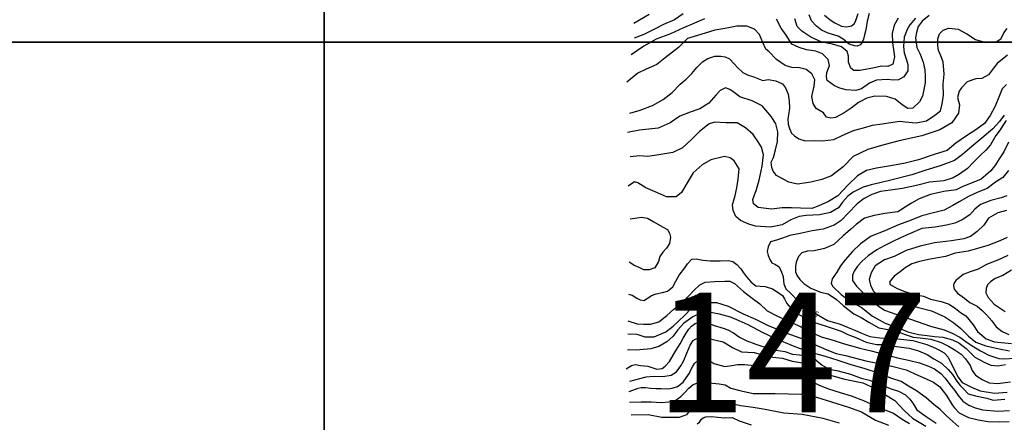
# Model space of a CAD drawing. Extents: x 351700 to 366421, y 6305800 to 6317437.
# Drawn here: x 353221 to 354124, y 6310851 to 6311221 of the extents above; entities that cross this region are included whole.
import ezdxf

# ---------------------------------------------------------------- set-up
doc = ezdxf.new("R2010")
doc.units = 0
doc.header["$MEASUREMENT"] = 0
doc.layers.get('0').update_dxf_attribs({"linetype": 'CONTINUOUS'})

msp = doc.modelspace()

# ---------------------------------------------------------------- linework, layer by layer
at = {"color": 3}
for points in [[(352600, 6311200), (353500, 6311200), (353500, 6311800), (352600, 6311800), (352600, 6311200)], [(353500, 6311200), (354400, 6311200), (354400, 6311800), (353500, 6311800), (353500, 6311200)], [(352600, 6310600), (353500, 6310600), (353500, 6311200), (352600, 6311200), (352600, 6310600)], [(353500, 6310600), (354400, 6310600), (354400, 6311200), (353500, 6311200), (353500, 6310600)]]:
    msp.add_lwpolyline(points, dxfattribs=at)
at = {"color": 1}
for points in [[(354055.19, 6311224.72), (354048.9, 6311219.47), (354045.28, 6311214.41), (354043.65, 6311209.1), (354042.7, 6311204.01), (354044.13, 6311195.12), (354047.16, 6311189.09), (354049.72, 6311181.74), (354051.4, 6311174.62), (354051.76, 6311168.85), (354051.68, 6311162.64), (354049.3, 6311150.47), (354046.56, 6311145.18), (354040.49, 6311139.48), (354035.82, 6311139.31), (354030.54, 6311142.48), (354024.17, 6311147.66), (354016.22, 6311150.19), (354005.57, 6311150.54), (353998.21, 6311148.63), (353990.39, 6311144.73), (353983.66, 6311139.48), (353977.16, 6311135.12), (353969.34, 6311130.78), (353965.11, 6311130.39), (353961.13, 6311131.32), (353958.3, 6311135.13), (353951.69, 6311139.2), (353948.87, 6311143.67), (353947.62, 6311150.34), (353949.75, 6311159.63), (353950.5, 6311165.61), (353947.68, 6311170.97), (353942.41, 6311175.02), (353936.44, 6311176.65), (353929.34, 6311176.95), (353923.15, 6311178.58), (353915.23, 6311184.22), (353908.23, 6311191.62), (353905.37, 6311193.65), (353902.57, 6311199.9), (353899.56, 6311207.03), (353894.97, 6311212.19), (353887.9, 6311214.94), (353878.8, 6311214.82), (353869.67, 6311212.93), (353858.55, 6311211.07), (353845.62, 6311207.23), (353833.58, 6311203.6), (353825.26, 6311195.27), (353812.92, 6311185.87), (353805.29, 6311179.75), (353795.46, 6311175.21), (353787.87, 6311171.75), (353777.76, 6311163.44)], [(353798.23, 6311225.45), (353784.36, 6311217.4)], [(353829.56, 6311226.2), (353821.49, 6311220.75), (353811.44, 6311216.2), (353802.5, 6311211.87), (353793.55, 6311207.09), (353784.4, 6311203.87)], [(354000.36, 6311226.45), (353998.49, 6311219.37), (353997.53, 6311213.39), (353997.04, 6311210.29), (353996.11, 6311206.75), (353994.95, 6311203), (353993.57, 6311199.46), (353991.99, 6311197.7), (353989.09, 6311196.41), (353986.87, 6311196.88), (353982, 6311198.26), (353976.29, 6311202.99), (353971.88, 6311205.48), (353962.59, 6311208.47), (353956.63, 6311211.2), (353952.01, 6311214.81), (353947.19, 6311219.74), (353945.04, 6311225.32)], [(353959.25, 6311224.93), (353964.53, 6311220.65), (353968.71, 6311217.94), (353974.89, 6311214.76), (353979.33, 6311214.27), (353984, 6311215.1), (353986.69, 6311217.29), (353988.06, 6311220.16), (353990.14, 6311226.35)], [(353849.14, 6311221.61), (353839.99, 6311217.5), (353829.94, 6311213.4), (353817.88, 6311207.78), (353804.71, 6311202.83), (353793.53, 6311196.53), (353781.66, 6311188.46)], [(354042.72, 6311222.2), (354037.53, 6311216.05), (354035.03, 6311211.65), (354032.27, 6311204.58), (354031.71, 6311196.15), (354032.3, 6311190.38), (354034.65, 6311183.92), (354035.71, 6311179.69), (354035.85, 6311173.92), (354032, 6311168.42), (354027.08, 6311165.37), (354022.64, 6311165.2), (354016.65, 6311165.94), (354007.1, 6311165.16), (354000.62, 6311162.36), (353993.22, 6311157.12), (353987.88, 6311155.63), (353979.23, 6311156.18), (353973.25, 6311157.8), (353968.4, 6311160.08), (353961.81, 6311165.03), (353960.96, 6311168.15), (353961.46, 6311172.14), (353963.77, 6311178.77), (353962.73, 6311184.1), (353957.48, 6311189.49), (353951.3, 6311191.78), (353942.66, 6311193.21), (353936.02, 6311195.07), (353929.41, 6311198.25), (353923.97, 6311206.52), (353919.62, 6311213.01), (353915.29, 6311221.27)], [(354026.74, 6311222.16), (354023.32, 6311215.76), (354021.22, 6311208.02), (354021.78, 6311199.58), (354022.78, 6311191.36), (354023.61, 6311186.69), (354021.97, 6311180.05), (354017.49, 6311177.66), (354011.72, 6311177.95), (354003.48, 6311176.27), (353991.68, 6311173.97), (353986.13, 6311174.03), (353983.49, 6311176.28), (353981.34, 6311181.63), (353981.42, 6311187.18), (353980.14, 6311191.41), (353974.86, 6311195.68), (353966.46, 6311198.22), (353956.71, 6311200.11), (353946.77, 6311204.66), (353938.4, 6311210.08), (353934.02, 6311214.57), (353932.11, 6311221.47)], [(353780.71, 6311134.78), (353790.07, 6311137.56), (353801.22, 6311141.86), (353811.29, 6311147.51), (353819.37, 6311153.85), (353826.8, 6311161.53), (353832.19, 6311166.12), (353837.59, 6311171.38), (353842.1, 6311176.88), (353847.27, 6311181.92), (353852.2, 6311184.96), (353858.44, 6311187.11), (353863.99, 6311187.27), (353867.98, 6311186.55), (353872.17, 6311184.73), (353876.33, 6311180.24), (353879.61, 6311176.43), (353884.21, 6311172.16), (353889.29, 6311169.88), (353893.49, 6311168.5), (353902.76, 6311164.84), (353907.65, 6311165.67), (353914.52, 6311164.48), (353920.7, 6311161.97), (353923.53, 6311158.17), (353925.9, 6311152.37), (353926.92, 6311145.92), (353927.06, 6311139.49), (353926.09, 6311133.51), (353925.59, 6311129.74), (353925.97, 6311124.64), (353927.25, 6311120.85), (353928.96, 6311116.61), (353931.59, 6311113.92), (353935.77, 6311111.21), (353941.52, 6311109.59), (353950.4, 6311109.71), (353957.28, 6311109.4), (353967.95, 6311110.83), (353975.55, 6311114.29), (353985.83, 6311119.05), (353994.96, 6311121.38), (354003.2, 6311123.72), (354012.1, 6311125.17), (354022.11, 6311126.61), (354028.34, 6311127.42), (354033.44, 6311126.92), (354043.41, 6311125.91), (354052.76, 6311127.8), (354060.6, 6311133.03), (354065.76, 6311137.18), (354067.18, 6311143.38), (354068.62, 6311151.35), (354068.31, 6311161.56), (354069.1, 6311170.64), (354068.15, 6311181.97), (354065.58, 6311189.1), (354063.85, 6311192.45), (354063.25, 6311197.11), (354063.33, 6311203.1), (354064.95, 6311207.74), (354068.1, 6311211.03), (354073.01, 6311212.97), (354076.34, 6311212.71), (354082.1, 6311212.2), (354090.03, 6311207.89), (354097.95, 6311202.69), (354107.46, 6311199.7), (354116.57, 6311200.26), (354121.5, 6311203.52), (354123.79, 6311208.82), (354126.95, 6311212.78)], [(354127.28, 6311188.15), (354117.63, 6311180.5), (354114.24, 6311176.1), (354109.94, 6311170.16), (354103.68, 6311166.69), (354098.13, 6311166.31), (354090.1, 6311163.74), (354084.92, 6311158.26), (354082.88, 6311154.95), (354081.47, 6311149.2), (354083.15, 6311142.52), (354082.38, 6311134.99), (354076.27, 6311125.97), (354065.08, 6311119.44), (354048.58, 6311114.09), (354028.99, 6311109.89), (354013.62, 6311105.85), (353998.9, 6311101.37), (353985.5, 6311095.09), (353976.49, 6311085.44), (353965.72, 6311077.36), (353956.8, 6311073.91), (353946.78, 6311071.59), (353934.54, 6311069.52), (353926.58, 6311071.61), (353921.29, 6311074.33), (353915.11, 6311077.51), (353912.28, 6311081.54), (353910.78, 6311084.88), (353910.18, 6311089.77), (353912.46, 6311094.18), (353914.33, 6311101.26), (353916.21, 6311109), (353916.33, 6311117.65), (353914.43, 6311125), (353910.52, 6311131.47), (353902, 6311141.56), (353892.74, 6311146.11), (353881.69, 6311150.01), (353876.19, 6311153.84), (353872.46, 6311156.55), (353868.26, 6311158.15), (353863.57, 6311155.77), (353859.51, 6311151.38), (353853.2, 6311144.13), (353844.91, 6311138.91), (353835.99, 6311135.68)], [(354126.47, 6311161.09), (354122.42, 6311157.15), (354119.9, 6311151.19), (354115.77, 6311141.25), (354111.43, 6311132.87), (354106, 6311125.39), (354098.16, 6311119.5), (354089.65, 6311114.05), (354079.79, 6311107.29), (354071.71, 6311100.73), (354060.78, 6311097.09), (354045.61, 6311091.94), (354033.37, 6311088.98), (354021.57, 6311086.68), (354006.89, 6311084.41), (353997.76, 6311082.3), (353989.48, 6311077.3), (353981.16, 6311069.41), (353971.47, 6311058.88), (353962.96, 6311053.65), (353954.03, 6311049.76), (353947.78, 6311047.18), (353937.35, 6311047.52), (353928.92, 6311047.84), (353920.48, 6311047.94), (353910.48, 6311046.73), (353898.51, 6311048.2), (353894.12, 6311051.58), (353893.51, 6311055.58), (353896.74, 6311064.64), (353899.3, 6311073.26), (353902.13, 6311086.09), (353903.16, 6311096.51), (353901.48, 6311103.63), (353898.44, 6311108.55), (353893.65, 6311115.26), (353886.85, 6311121.33), (353879.14, 6311125.86), (353868.71, 6311125.98), (353858.73, 6311126.76), (353853.38, 6311125.05), (353844.41, 6311118.06), (353837.2, 6311110.6), (353828.89, 6311103.16), (353819.95, 6311098.82), (353805.49, 6311096.33), (353796.82, 6311095.1), (353789.5, 6311095.63), (353780.83, 6311094.63)], [(353835.99, 6311135.68), (353826.4, 6311132.03), (353817.66, 6311125.92), (353806.49, 6311121.17), (353798.04, 6311120.16), (353789.37, 6311119.15), (353778.47, 6311117.06)], [(354124.31, 6311133.16), (354119.79, 6311127.23), (354113.71, 6311120.64), (354103.82, 6311111.89), (354094.62, 6311104.23), (354085.86, 6311096.79), (354078.46, 6311091.33), (354065.3, 6311086.39), (354052.15, 6311082.55), (354039.44, 6311078.26), (354020.28, 6311073.38), (354010.03, 6311070.84), (354002.02, 6311069.16), (353994.66, 6311066.81), (353985.72, 6311062.26), (353980.56, 6311058.55), (353975.83, 6311053.06), (353972.21, 6311048), (353964.82, 6311043.65), (353954.81, 6311041.55), (353942.36, 6311040.81), (353936.14, 6311039.99), (353928.32, 6311036.76), (353920.5, 6311032.41), (353909.59, 6311030.1), (353895.84, 6311030.93), (353889.87, 6311033), (353882.15, 6311036.42), (353877.98, 6311040.01), (353875.39, 6311045.59), (353874.79, 6311050.7), (353877.13, 6311059.32), (353878.78, 6311066.4), (353880, 6311074.15), (353881.01, 6311083.68), (353876.23, 6311091.06), (353872.71, 6311093.76), (353867.4, 6311094.94), (353854.93, 6311091.98), (353847.1, 6311087.41), (353838.79, 6311079.97), (353833.11, 6311070.94), (353828.11, 6311062.12), (353822.95, 6311057.97), (353814.29, 6311058.07), (353805.91, 6311061.72), (353795.31, 6311066.28), (353788.05, 6311071.03), (353784.96, 6311071.73), (353778.91, 6311067.81)], [(354126.02, 6311128.26), (354122.85, 6311123.64), (354120.58, 6311119.45), (354116.51, 6311114.4), (354114.23, 6311109.99), (354111.73, 6311105.8), (354107.23, 6311100.98), (354102.28, 6311096.15), (354095.98, 6311090.02), (354090.57, 6311084.09), (354083.17, 6311078.85), (354077.36, 6311075.59), (354068.88, 6311072.81), (354055.77, 6311071.41), (354044.85, 6311068.66), (354030.83, 6311065.72), (354019.93, 6311064.29), (354010.59, 6311063.07), (354002.56, 6311060.28), (353995.63, 6311056.37), (353989.35, 6311051.57), (353981.02, 6311043.01), (353974.49, 6311036.21), (353968.22, 6311032.07), (353957.95, 6311028.2), (353947.94, 6311026.76), (353936.81, 6311024.46), (353927.47, 6311022.57), (353920.55, 6311019.99), (353915.2, 6311018.28), (353909.63, 6311016.57), (353907.57, 6311012.16), (353906.62, 6311007.95), (353907.46, 6311004.17), (353909.19, 6311000.6), (353910.92, 6310997.47), (353913.79, 6310996.11), (353917.53, 6310993.62), (353919.91, 6310988.94), (353921.4, 6310984.71), (353921.57, 6310980.71), (353921.98, 6310978.04), (353923.91, 6310973.36), (353928.73, 6310968.87), (353934.42, 6310962.81), (353946.29, 6310953.57), (353961.92, 6310944.52), (353973.64, 6310941.05), (353980.93, 6310938.08), (353987.11, 6310935.57), (353993.29, 6310932.83), (354001.01, 6310929.63), (354010.1, 6310928.42), (354026.51, 6310927.56), (354040.48, 6310926.06), (354053.3, 6310922.36), (354061.24, 6310918.94), (354064.11, 6310917.35), (354069.18, 6310914.63), (354072.9, 6310910.81), (354075.27, 6310905.46), (354078.73, 6310898.99), (354081.75, 6310892.74), (354085.68, 6310887.59), (354094.06, 6310883.28), (354102, 6310879.86), (354115.29, 6310877.7), (354127.07, 6310878.45)], [(354128.19, 6311108.27), (354123.85, 6311099.45), (354119.55, 6311092.84), (354116.14, 6311087.34), (354112.08, 6311082.06), (354107.36, 6311077.9), (354103.09, 6311074.18), (354094.83, 6311070.95), (354086.35, 6311067.5), (354080.09, 6311064.47), (354068.75, 6311062.83), (354056.51, 6311060.31), (354046.24, 6311056.22), (354039.08, 6311052.31), (354033.26, 6311048.61), (354026.54, 6311044.25), (354014.54, 6311042.84), (354004.74, 6311040.96), (353996.05, 6311038.4), (353988.43, 6311032.72), (353983.26, 6311028.12), (353976.3, 6311022.21), (353972.03, 6311018.27), (353967.75, 6311014.33), (353959.27, 6311010.66), (353949.91, 6311008.33), (353943.48, 6311008.18), (353938.57, 6311006.46), (353935.42, 6311003.17), (353933.13, 6310998.1), (353932.63, 6310994.11), (353932.56, 6310989.01), (353933.85, 6310986.11), (353936.46, 6310982.09), (353940.41, 6310978.27), (353946.57, 6310974.2), (353955.62, 6310970.55), (353962.7, 6310968.91), (353970.17, 6310963.72), (353976.32, 6310958.32), (353980.71, 6310954.72), (353986.2, 6310950.66), (353993.04, 6310947.25), (353999.86, 6310942.74), (354009.11, 6310937.75), (354020.85, 6310935.39), (354027.93, 6310933.75), (354033.45, 6310931.47), (354040.52, 6310929.17), (354047.17, 6310928.42), (354056.92, 6310927.2), (354066.42, 6310924.2), (354073.03, 6310920.8), (354078.32, 6310917.63), (354084.7, 6310913.34), (354088.64, 6310909.08), (354092.99, 6310903.03), (354094.93, 6310898.57), (354097.98, 6310894.32), (354103.92, 6310890.26), (354110.54, 6310887.3), (354118.08, 6310886.54), (354130.08, 6310888.18)], [(354128.06, 6311082.09), (354122.87, 6311075.72), (354116.15, 6311071.36), (354108.52, 6311065.69), (354100.04, 6311062.46), (354092, 6311058.56), (354082.83, 6311053.34), (354077.01, 6311050.09), (354068.96, 6311045.74), (354059.16, 6311043.2), (354048.47, 6311040.66), (354038.87, 6311036.56), (354027.27, 6311032.26), (354014.54, 6311026.64), (354002.04, 6311021.91), (353992.18, 6311014.71), (353984.98, 6311007.69), (353978.22, 6311000.01), (353973.92, 6310994.51), (353970.52, 6310988.78), (353966.44, 6310982.84), (353965.49, 6310978.42), (353967.01, 6310975.51), (353974.68, 6310968.32), (353983.25, 6310961.79), (353992.94, 6310956.57), (354003.26, 6310948.46), (354014.94, 6310942.11), (354027.31, 6310937.53), (354035.7, 6310933.88), (354045.43, 6310931.55), (354053.41, 6310930.57), (354060.28, 6310929.82), (354067.82, 6310929.07), (354076.67, 6310926.74), (354082.62, 6310923.79), (354089.43, 6310918.83), (354097.32, 6310910.75), (354105.69, 6310905.99), (354111.87, 6310903.26), (354118.74, 6310902.73), (354125.42, 6310903.98)], [(354126.64, 6311059.04), (354121.28, 6311057.11), (354111.92, 6311054.55), (354102.55, 6311050.89), (354097.17, 6311046.74), (354092.66, 6311041.47), (354085.49, 6311036.9), (354078.79, 6311033.87), (354071.22, 6311031.96), (354060.98, 6311030.09), (354048.75, 6311028.9), (354037.15, 6311024.16), (354029.1, 6311020.48), (354021.5, 6311016.58), (354014.13, 6311012.89), (354007.2, 6311009.2), (353999.35, 6311003.75), (353993.74, 6310998.94), (353989.46, 6310994.33), (353986.51, 6310989.7), (353984.91, 6310985.95), (353984.84, 6310981.07), (353988.77, 6310975.92), (354002.78, 6310962), (354014.22, 6310953.88), (354024.82, 6310950.21), (354038.08, 6310945.61), (354056.41, 6310939.18), (354069.24, 6310935.7), (354076.3, 6310932.74), (354083.36, 6310929.1), (354091.28, 6310923.69), (354096.33, 6310920.08), (354102.5, 6310916.45), (354109.99, 6310912.59), (354119.28, 6310909.6), (354123.71, 6310909.11), (354134.82, 6310909.86)], [(354126.45, 6311045.51), (354118.43, 6311043.38), (354109.93, 6311038.38), (354105.4, 6311032), (354099.33, 6311026.31), (354093.27, 6311021.5), (354087.03, 6311019.57), (354075.9, 6311017.49), (354060.12, 6311015.68), (354047.2, 6311012.72), (354034.27, 6311008.66), (354023.1, 6311003.25), (354014.18, 6311000.25), (354005.67, 6310994.58), (354002.03, 6310988.19), (354000.17, 6310982), (354001.43, 6310976.88), (354003.8, 6310971.53), (354011.7, 6310964.56), (354021.19, 6310960.68), (354031.61, 6310959.89), (354044.44, 6310956.63), (354057.49, 6310953.15), (354069.85, 6310947.9), (354077.99, 6310942.26), (354084.36, 6310937.08), (354091.36, 6310930.12), (354098.17, 6310924.49), (354107.45, 6310921.28), (354119.62, 6310918.25), (354129.14, 6310916.58)], [(353780.94, 6311037.83), (353787.39, 6311038.64), (353791.4, 6311039.26), (353796.71, 6311038.31), (353802.66, 6311034.91), (353810.59, 6311030.38), (353814.99, 6311027.89), (353816.95, 6311024.76), (353818.01, 6311020.98), (353817.04, 6311015), (353814.1, 6311010.82), (353810.72, 6311007.09), (353808, 6311003.13), (353806.83, 6310998.7), (353803.42, 6310992.76), (353798.29, 6310990.82), (353793.4, 6310990.88), (353788.55, 6310993.37), (353784.58, 6310994.97), (353782.38, 6310996.33), (353779.96, 6310997.91)], [(354126.78, 6311020.66), (354120.08, 6311017.63), (354109.14, 6311013.32), (354099.56, 6311010.55), (354091.09, 6311008.21), (354079.08, 6311006.14), (354070.38, 6311003.35), (354056.14, 6311000.64), (354046.57, 6310998.53), (354039.43, 6310996.4), (354033.17, 6310992.92), (354027.56, 6310988.33), (354023.3, 6310985.28), (354020.59, 6310981.76), (354018.78, 6310979.56), (354019.42, 6310977.56), (354025.81, 6310973.71), (354033.1, 6310971.18), (354041.94, 6310968.19), (354050.13, 6310966.77), (354056.53, 6310964.03), (354066.49, 6310961.91), (354073.78, 6310959.39), (354079.5, 6310955.55), (354084.11, 6310951.72), (354088.95, 6310948.56), (354095.72, 6310940.49), (354099.64, 6310934.46), (354107.53, 6310927.49), (354115.27, 6310924.96), (354130.78, 6310923.22)], [(353779.34, 6310968.64), (353782.66, 6310967.71), (353787.06, 6310965), (353789.92, 6310963.41), (353793.47, 6310962.92), (353796.6, 6310964.66), (353800.41, 6310967.5), (353804.87, 6310968.78), (353810.44, 6310970.04), (353815.11, 6310971.32), (353820.05, 6310975.25), (353822.79, 6310980.55), (353825.97, 6310986.06), (353831.16, 6310992.65), (353833.44, 6310996.39), (353837.49, 6311000.78), (353841.49, 6311000.96), (353847.47, 6310999.78), (353854.34, 6310999.25), (353863.44, 6310999.14), (353870.77, 6310999.5), (353874.97, 6310998.56), (353878.93, 6310995.86), (353882.43, 6310991.82), (353884.82, 6310988.24), (353887.66, 6310984.66), (353892.03, 6310979.73), (353896.21, 6310976.35), (353900.2, 6310976.08), (353904.85, 6310975.58), (353911.48, 6310973.51), (353915.89, 6310970.79), (353920.72, 6310967.41), (353922.46, 6310964.28), (353924.62, 6310960.04), (353928.78, 6310955.56), (353935.58, 6310949.93), (353940.87, 6310947.21), (353948.14, 6310943.13), (353954.11, 6310941.28), (353962.73, 6310938.52), (353974.66, 6310934.6), (353980.61, 6310931.43), (353987.9, 6310928.68), (353997.39, 6310924.57), (354006.9, 6310922.24), (354013.79, 6310922.38), (354023.31, 6310920.72), (354029.96, 6310919.97), (354037.05, 6310919), (354045.68, 6310916.68), (354053.62, 6310913.04), (354059.56, 6310909.2), (354066.61, 6310905.12), (354072.74, 6310899.28), (354076.68, 6310894.8), (354080.59, 6310888.54), (354083.87, 6310884.73), (354087.37, 6310880.92), (354091.09, 6310877.1), (354097.94, 6310875.25), (354108.12, 6310872.91), (354114.09, 6310871.28), (354124.76, 6310872.04)], [(354127.67, 6311004.23), (354118.95, 6311000.12), (354108.02, 6310995.81), (354100.19, 6310991.69), (354092.83, 6310989.11), (354086.58, 6310986.52), (354082.77, 6310983.46), (354079.85, 6310981.28), (354078.04, 6310978.42), (354077.79, 6310976.64), (354078.19, 6310973.09), (354081.47, 6310969.5), (354087.62, 6310964.99), (354092.67, 6310960.94), (354099.28, 6310957.53), (354104.12, 6310953.71), (354108.27, 6310949.22), (354112.86, 6310944.06), (354116.79, 6310938.69), (354122.28, 6310934.41), (354128.46, 6310931.68)], [(354130.81, 6310990.66), (354122.98, 6310985.87), (354116.05, 6310982.85), (354111.57, 6310979.8), (354108.87, 6310977.16), (354107.72, 6310973.85), (354107.44, 6310969.86), (354109.38, 6310965.62), (354114.85, 6310959.57), (354124.97, 6310952.57)], [(353778.79, 6310944.24), (353787.41, 6310941.48), (353793.17, 6310940.96), (353799.61, 6310941.11), (353807.19, 6310943.24), (353814.59, 6310948.92), (353820.88, 6310954.84), (353828.51, 6310960.73), (353834.37, 6310966.88), (353839.77, 6310972.36), (353844.72, 6310977.18), (353849.86, 6310979.56), (353858.74, 6310980.34), (353867.63, 6310980.46), (353872.51, 6310980.4), (353876.7, 6310978.36), (353885.03, 6310970.94), (353892.94, 6310965.08), (353899.75, 6310959.67), (353906.77, 6310953.38), (353915.58, 6310948.61), (353925.07, 6310944.51), (353935.22, 6310939.95), (353943.38, 6310935.42), (353956.17, 6310929.5), (353967.23, 6310926.48), (353976.29, 6310923.27), (353991.55, 6310919.1), (354002.17, 6310916.53), (354017.21, 6310912.58), (354026.28, 6310910.26), (354036.46, 6310907.92), (354046.41, 6310905.58), (354054.8, 6310902.38), (354060.1, 6310900.1), (354066.04, 6310895.81), (354069.97, 6310891.55), (354074.33, 6310885.51), (354078.48, 6310880.36), (354081.96, 6310875.43), (354086.33, 6310870.28), (354091.61, 6310866.67), (354097.57, 6310864.16), (354104.65, 6310862.3), (354118.39, 6310861.03), (354129.06, 6310861.79)], [(353778.85, 6310932.26), (353787.05, 6310931.72), (353794.35, 6310929.42), (353803, 6310929.53), (353813.72, 6310934.07), (353820.23, 6310939.31), (353825.18, 6310943.91), (353831.02, 6310949.39), (353836.65, 6310955.09), (353844.48, 6310959.44), (353852.71, 6310960.89), (353860.26, 6310960.8), (353870.87, 6310957.57), (353884.53, 6310950.53), (353895.79, 6310945.52), (353907.03, 6310940.06), (353923.81, 6310933.21), (353941.04, 6310927.02), (353949.42, 6310922.7), (353961.33, 6310917.46), (353969.94, 6310914.03), (353978.58, 6310912.15), (353997.16, 6310907.27), (354011.1, 6310904.45), (354022.39, 6310902.09), (354034.34, 6310899.07), (354044.92, 6310894.06), (354052.65, 6310890.87), (354059.27, 6310887.9), (354064.98, 6310883.4), (354071.31, 6310875.56), (354076.52, 6310866.85), (354078.26, 6310864.39), (354082.86, 6310859.67), (354091.46, 6310855.36), (354100.31, 6310853.03), (354109.61, 6310851.59), (354119.59, 6310851.25), (354128.7, 6310851.59)], [(354082.46, 6310846.81), (354076.98, 6310851.53), (354071.06, 6310857.15), (354065.37, 6310862.76), (354059.87, 6310867.04), (354052.63, 6310873.34), (354043.84, 6310879.88), (354036.35, 6310884.18), (354029.53, 6310888.48), (354020.03, 6310891.47), (354009.65, 6310895.59), (353995.73, 6310900.19), (353983.79, 6310903.66), (353971.85, 6310907.57), (353960.14, 6310911.26), (353943.78, 6310915.89), (353930.75, 6310920.93), (353914.63, 6310927.55), (353902.28, 6310933.24), (353889.06, 6310940.5), (353880.9, 6310944.14), (353872.95, 6310947.56), (353862.77, 6310950.12), (353856.58, 6310951.53), (353848.82, 6310952.29), (353843.91, 6310950.57), (353838.32, 6310947.75), (353829.81, 6310941.64), (353824.62, 6310935.71), (353820.1, 6310929.78), (353814.49, 6310924.96), (353807.32, 6310920.39), (353799.97, 6310918.48), (353793.08, 6310917.89), (353786.41, 6310917.31), (353780.65, 6310917.6), (353778.42, 6310917.18)], [(353777.08, 6310899.89), (353782.23, 6310903.16), (353785.79, 6310904), (353790.44, 6310903.06), (353797.09, 6310902.32), (353802.61, 6310900.7), (353805.49, 6310899.78), (353810.15, 6310900.17), (353813.07, 6310902.57), (353817.12, 6310906.74), (353822.36, 6310916.22), (353826.89, 6310923.04), (353829.63, 6310928.33), (353832.35, 6310932.74), (353834.62, 6310936.48), (353837.32, 6310939.33), (353840.46, 6310941.74), (353843.14, 6310942.59), (353846.92, 6310942.99), (353851.35, 6310942.5), (353857.97, 6310939.76), (353866.37, 6310937.22), (353870.57, 6310935.83), (353875.86, 6310933.11), (353881.36, 6310929.05), (353887.97, 6310925.65), (353896.36, 6310922.66), (353903.66, 6310920.14), (353914.94, 6310917.12), (353922.91, 6310915.92), (353929.98, 6310913.61), (353936.41, 6310912.87), (353943.06, 6310912.13), (353946.61, 6310911.86), (353949.25, 6310910.28), (353952.1, 6310907.36), (353957.15, 6310903.31), (353963.53, 6310899.68), (353971.72, 6310898.03), (353983, 6310895.02), (353992.95, 6310891.57), (354000.69, 6310889.71), (354009.52, 6310885.83), (354020.56, 6310881.49), (354027.19, 6310879.63), (354033.58, 6310876.23), (354037.52, 6310872.19), (354040.36, 6310868.38), (354044.05, 6310862.35), (354051.52, 6310856.72), (354061.86, 6310850.16)], [(353780.69, 6310888.54), (353789.83, 6310891.09), (353795.63, 6310892.8), (353802.73, 6310893.16), (353810.94, 6310892.84), (353818.51, 6310894.08), (353823.43, 6310897.35), (353827.28, 6310902.63), (353830.01, 6310907.7), (353832.99, 6310914.54), (353835.97, 6310921.6), (353838.7, 6310926.01), (353842.95, 6310928.62), (353852.93, 6310927.84), (353866.2, 6310924.79), (353874.79, 6310919.59), (353883.17, 6310915.72), (353894.71, 6310915.14), (353908.86, 6310910.98), (353920.61, 6310909.73), (353929.67, 6310907.18), (353941.19, 6310905.27), (353952.43, 6310899.37), (353965.68, 6310893.89), (353978.06, 6310890.64), (353994.44, 6310887.12), (354005.25, 6310882.33), (354023.96, 6310870.8), (354032.28, 6310861.82), (354039.95, 6310854.63), (354052.28, 6310847.39)], [(353779.95, 6310879.3), (353788.2, 6310882.31), (353790.87, 6310882.72), (353794.87, 6310882.9), (353799.53, 6310882.4), (353804.41, 6310881.9), (353809.3, 6310881.84), (353815.29, 6310881.77), (353819.3, 6310882.17), (353824.21, 6310883.89), (353829.37, 6310887.83), (353832.3, 6310891.79), (353835.25, 6310895.97), (353836.62, 6310899.06), (353837.99, 6310901.93), (353840.03, 6310905.01), (353843.18, 6310907.86), (353846.74, 6310908.7), (353849.4, 6310908.45), (353854.93, 6310906.61), (353857.8, 6310905.03), (353867.76, 6310902.25), (353874.21, 6310903.06), (353879.33, 6310903.89), (353885.99, 6310904.04), (353894.64, 6310903.05), (353909.71, 6310900.21), (353917.69, 6310899.01), (353925, 6310897.6), (353933.41, 6310895.5), (353943.12, 6310890.95), (353954.37, 6310885.06), (353962.99, 6310881.63), (353973.61, 6310878.4), (353983.79, 6310875.18), (353995.06, 6310870.83), (354009.19, 6310864.46), (354022.45, 6310859.2), (354030.59, 6310853.78), (354037.21, 6310849.93)], [(353780.26, 6310869.53), (353790.93, 6310869.63), (353800.03, 6310869.75), (353809.36, 6310869.2), (353816.25, 6310869.56), (353821.81, 6310870.61), (353827.42, 6310874.53), (353830.79, 6310878.05), (353834.85, 6310882.22), (353838.67, 6310885.72), (353843.13, 6310887.22), (353850.02, 6310887.59), (353862.44, 6310886.34), (353867.98, 6310885.16), (353873.27, 6310882.22), (353881.46, 6310880.13), (353893.64, 6310877.32), (353901.86, 6310877.23), (353913.85, 6310877.31), (353926.06, 6310877.17), (353938.27, 6310876.59), (353952.01, 6310873.99), (353965.72, 6310869.61), (353981.21, 6310864.78), (353993.14, 6310860.42), (354005.93, 6310852.95), (354018.08, 6310848.38)], [(353973.02, 6310850.23), (353957.97, 6310854.39), (353938.7, 6310857.94), (353922.05, 6310859.25), (353904.78, 6310862.77), (353893.92, 6310864.45), (353882.17, 6310866.14), (353870.43, 6310868.71), (353861.56, 6310869.93), (353849.8, 6310870.95), (353842.89, 6310868.81), (353837.27, 6310863.99), (353832.53, 6310857.83), (353825.83, 6310855.25), (353809.84, 6310855.43), (353797.43, 6310857.79), (353781.88, 6310857.53)], [(353842.32, 6310849.43), (353844.56, 6310850.96), (353846.37, 6310853.82), (353847.94, 6310854.91), (353850.4, 6310855.99), (353855.51, 6310856.15), (353867.26, 6310855.12), (353874.58, 6310855.26), (353880.98, 6310852.3), (353891.81, 6310848.62)]]:
    msp.add_lwpolyline(points, dxfattribs=at)

# ---------------------------------------------------------------- texts
at = {"color": 3}
msp.add_text('147', height=110, dxfattribs=at).set_placement((353804.04, 6310860))
at = {"color": 1}
msp.add_text('2025', height=5, rotation=330.88312, dxfattribs=at).set_placement((353939.03, 6310954.57))

doc.saveas('drawing.dxf')
